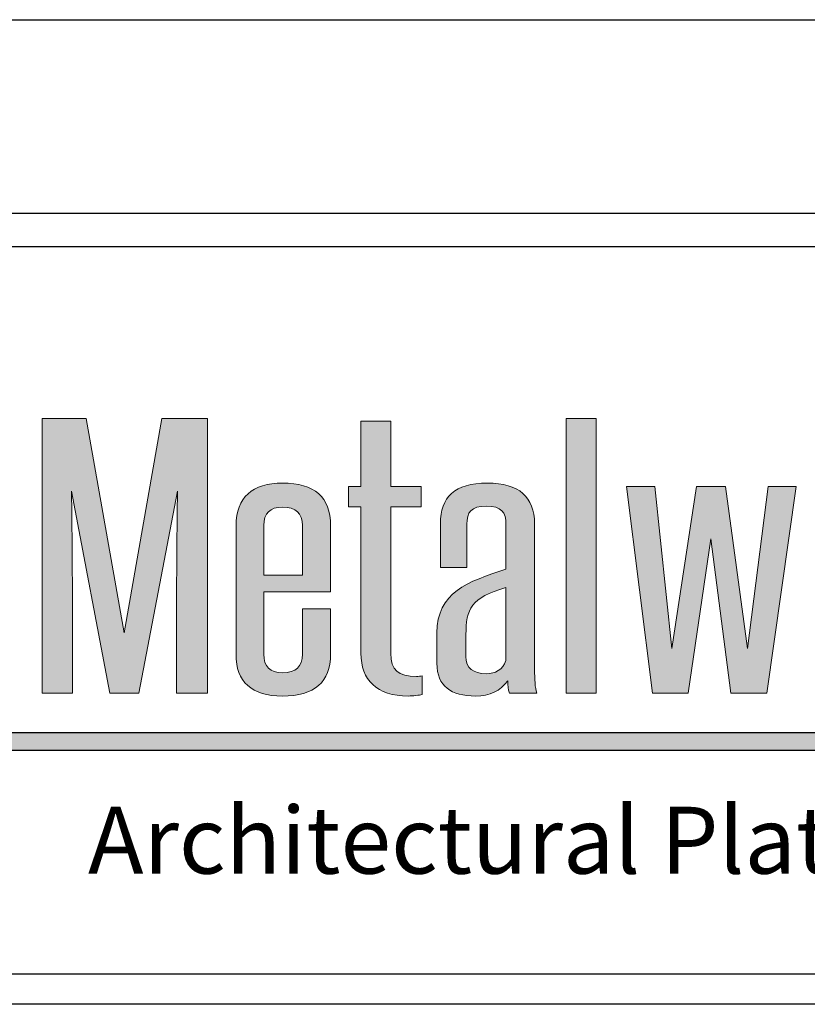
# Model space of a CAD drawing. Extents: x 0 to 204, y -88 to 71.
# Drawn here: x 3 to 5, y 68 to 71 of the extents above; entities that cross this region are included whole.
import ezdxf

# ---------------------------------------------------------------- set-up
doc = ezdxf.new("R2010")
doc.units = 0
doc.header["$MEASUREMENT"] = 0
doc.layers.get('DEFPOINTS').update_dxf_attribs({"linetype": 'CONTINUOUS'})
for name, color, linetype in [('BORDER', 255, 'CONTINUOUS'), ('L0', 42, 'CONTINUOUS'), ('TEXTDIM', 254, 'CONTINUOUS')]:
    doc.layers.add(name, color=color, linetype=linetype)

# ---------------------------------------------------------------- blocks, each defined once
blk = doc.blocks.new('A Size Border 2016')
at = {"layer": 'L0'}
h = blk.add_hatch(color=256, dxfattribs=at)
edge = h.paths.add_edge_path()
edge.add_spline(control_points=[(303.2097, 22.635), (303.2097, 22.635), (303.3178, 23.2007), (303.3178, 23.2007)], knot_values=[2, 2, 2, 2, 3, 3, 3, 3], degree=3, periodic=0)
edge.add_spline(control_points=[(303.3178, 23.2007), (303.3166, 23.0885), (303.3154, 22.98), (303.3154, 22.8678), (303.3154, 22.8678), (303.3154, 22.635), (303.3154, 22.635)], knot_values=[0, 0, 0, 0, 1, 1, 1, 2, 2, 2, 2], degree=3, periodic=0)
edge.add_spline(control_points=[(303.3154, 22.635), (303.3154, 22.635), (303.4018, 22.635), (303.4018, 22.635)], knot_values=[14, 14, 14, 14, 15, 15, 15, 15], degree=3, periodic=0)
edge.add_spline(control_points=[(303.4018, 22.635), (303.4018, 22.635), (303.4018, 23.4046), (303.4018, 23.4046)], knot_values=[13, 13, 13, 13, 14, 14, 14, 14], degree=3, periodic=0)
edge.add_spline(control_points=[(303.4018, 23.4046), (303.4018, 23.4046), (303.2741, 23.4046), (303.2741, 23.4046)], knot_values=[12, 12, 12, 12, 13, 13, 13, 13], degree=3, periodic=0)
edge.add_spline(control_points=[(303.2741, 23.4046), (303.2741, 23.4046), (303.1683, 22.8033), (303.1683, 22.8033)], knot_values=[11, 11, 11, 11, 12, 12, 12, 12], degree=3, periodic=0)
edge.add_spline(control_points=[(303.1683, 22.8033), (303.1683, 22.8033), (303.0625, 23.4046), (303.0625, 23.4046)], knot_values=[10, 10, 10, 10, 11, 11, 11, 11], degree=3, periodic=0)
edge.add_spline(control_points=[(303.0625, 23.4046), (303.0625, 23.4046), (302.9385, 23.4046), (302.9385, 23.4046)], knot_values=[9, 9, 9, 9, 10, 10, 10, 10], degree=3, periodic=0)
edge.add_spline(control_points=[(302.9385, 23.4046), (302.9385, 23.4046), (302.9385, 22.635), (302.9385, 22.635)], knot_values=[8, 8, 8, 8, 9, 9, 9, 9], degree=3, periodic=0)
edge.add_spline(control_points=[(302.9385, 22.635), (302.9385, 22.635), (303.0236, 22.635), (303.0236, 22.635)], knot_values=[7, 7, 7, 7, 8, 8, 8, 8], degree=3, periodic=0)
edge.add_spline(control_points=[(303.0236, 22.635), (303.0236, 22.635), (303.0236, 22.8678), (303.0236, 22.8678)], knot_values=[6, 6, 6, 6, 7, 7, 7, 7], degree=3, periodic=0)
edge.add_spline(control_points=[(303.0236, 22.8678), (303.0236, 22.98), (303.0224, 23.0885), (303.0212, 23.2007), (303.0212, 23.2007), (303.0212, 23.2007), (303.0212, 23.2007)], knot_values=[5, 5, 5, 5, 6, 6, 6, 6, 6, 6, 6], degree=3, periodic=0)
edge.add_spline(control_points=[(303.0212, 23.2007), (303.0212, 23.2007), (303.1282, 22.635), (303.1282, 22.635)], knot_values=[4, 4, 4, 4, 5, 5, 5, 5], degree=3, periodic=0)
edge.add_spline(control_points=[(303.1282, 22.635), (303.1282, 22.635), (303.2097, 22.635), (303.2097, 22.635)], knot_values=[3, 3, 3, 3, 4, 4, 4, 4], degree=3, periodic=0)
h = blk.add_hatch(color=256, dxfattribs=at)
edge = h.paths.add_edge_path()
edge.add_spline(control_points=[(304.001, 23.1568), (304.001, 23.1568), (304.001, 23.2138), (304.001, 23.2138)], knot_values=[10, 10, 10, 10, 11, 11, 11, 11], degree=3, periodic=0)
edge.add_spline(control_points=[(304.001, 23.2138), (304.001, 23.2138), (303.9159, 23.2138), (303.9159, 23.2138)], knot_values=[9, 9, 9, 9, 10, 10, 10, 10], degree=3, periodic=0)
edge.add_spline(control_points=[(303.9159, 23.2138), (303.9159, 23.2138), (303.9159, 23.3971), (303.9159, 23.3971)], knot_values=[8, 8, 8, 8, 9, 9, 9, 9], degree=3, periodic=0)
edge.add_spline(control_points=[(303.9159, 23.3971), (303.9159, 23.3971), (303.832, 23.3971), (303.832, 23.3971)], knot_values=[7, 7, 7, 7, 8, 8, 8, 8], degree=3, periodic=0)
edge.add_spline(control_points=[(303.832, 23.3971), (303.832, 23.3971), (303.832, 23.2138), (303.832, 23.2138)], knot_values=[6, 6, 6, 6, 7, 7, 7, 7], degree=3, periodic=0)
edge.add_spline(control_points=[(303.832, 23.2138), (303.832, 23.2138), (303.7967, 23.2138), (303.7967, 23.2138)], knot_values=[5, 5, 5, 5, 6, 6, 6, 6], degree=3, periodic=0)
edge.add_spline(control_points=[(303.7967, 23.2138), (303.7967, 23.2138), (303.7967, 23.1568), (303.7967, 23.1568)], knot_values=[4, 4, 4, 4, 5, 5, 5, 5], degree=3, periodic=0)
edge.add_spline(control_points=[(303.7967, 23.1568), (303.7967, 23.1568), (303.832, 23.1568), (303.832, 23.1568)], knot_values=[3, 3, 3, 3, 4, 4, 4, 4], degree=3, periodic=0)
edge.add_spline(control_points=[(303.832, 23.1568), (303.832, 23.1568), (303.832, 22.7463), (303.832, 22.7463)], knot_values=[2, 2, 2, 2, 3, 3, 3, 3], degree=3, periodic=0)
edge.add_spline(control_points=[(303.832, 22.7463), (303.832, 22.6715), (303.8758, 22.6266), (303.9645, 22.6266), (303.9779, 22.6266), (303.995, 22.6285), (304.0034, 22.6313)], knot_values=[0, 0, 0, 0, 1, 1, 1, 2, 2, 2, 2], degree=3, periodic=0)
edge.add_spline(control_points=[(304.0034, 22.6313), (304.0034, 22.6313), (304.0034, 22.6827), (304.0034, 22.6827)], knot_values=[15, 15, 15, 15, 16, 16, 16, 16], degree=3, periodic=0)
edge.add_spline(control_points=[(304.0034, 22.6827), (303.9986, 22.6817), (303.9925, 22.6817), (303.9877, 22.6817), (303.9353, 22.6817), (303.9159, 22.6986), (303.9159, 22.7463), (303.9159, 22.7463), (303.9159, 23.1568), (303.9159, 23.1568)], knot_values=[12, 12, 12, 12, 13, 13, 13, 14, 14, 14, 15, 15, 15, 15], degree=3, periodic=0)
edge.add_spline(control_points=[(303.9159, 23.1568), (303.9159, 23.1568), (304.001, 23.1568), (304.001, 23.1568)], knot_values=[11, 11, 11, 11, 12, 12, 12, 12], degree=3, periodic=0)
for points in [[(304.4909, 23.4046), (304.407, 23.4046), (304.407, 22.635), (304.4909, 22.635)], [(304.8118, 23.067), (304.8678, 22.635), (304.9687, 22.635), (305.0513, 23.2138), (304.9723, 23.2138), (304.9152, 22.7594), (304.8532, 23.2138), (304.7717, 23.2138), (304.7024, 22.7594), (304.655, 23.2138), (304.576, 23.2138), (304.6489, 22.635), (304.7486, 22.635)], [(306.3338, 22.5248), (302.8018, 22.5248), (302.7731, 22.4753), (306.3338, 22.4753, 1)]]:
    blk.add_hatch(color=256, dxfattribs=at).paths.add_polyline_path(points)
h = blk.add_hatch(color=256, dxfattribs=at)
edge = h.paths.add_edge_path()
edge.add_spline(control_points=[(303.7469, 23.1044), (303.7469, 23.1839), (303.7019, 23.2232), (303.612, 23.2232), (303.5281, 23.2232), (303.4819, 23.183), (303.4819, 23.1044), (303.4819, 23.1044), (303.4819, 22.7435), (303.4819, 22.7435)], knot_values=[4, 4, 4, 4, 5, 5, 5, 6, 6, 6, 7, 7, 7, 7], degree=3, periodic=0)
edge.add_spline(control_points=[(303.4819, 22.7435), (303.4819, 22.6659), (303.5256, 22.6266), (303.612, 22.6266), (303.7019, 22.6266), (303.7469, 22.6659), (303.7469, 22.7435), (303.7469, 22.7435), (303.7469, 22.8706), (303.7469, 22.8706)], knot_values=[1, 1, 1, 1, 2, 2, 2, 3, 3, 3, 4, 4, 4, 4], degree=3, periodic=0)
edge.add_spline(control_points=[(303.7469, 22.8706), (303.7469, 22.8706), (303.6679, 22.8706), (303.6679, 22.8706)], knot_values=[0, 0, 0, 0, 1, 1, 1, 1], degree=3, periodic=0)
edge.add_spline(control_points=[(303.6679, 22.8706), (303.6679, 22.8706), (303.6679, 22.7435), (303.6679, 22.7435)], knot_values=[12, 12, 12, 12, 13, 13, 13, 13], degree=3, periodic=0)
edge.add_spline(control_points=[(303.6679, 22.7435), (303.6679, 22.7089), (303.6497, 22.692), (303.612, 22.692), (303.5767, 22.692), (303.5597, 22.7089), (303.5597, 22.7435), (303.5597, 22.7435), (303.5597, 22.9184), (303.5597, 22.9184)], knot_values=[9, 9, 9, 9, 10, 10, 10, 11, 11, 11, 12, 12, 12, 12], degree=3, periodic=0)
edge.add_spline(control_points=[(303.5597, 22.9184), (303.5597, 22.9184), (303.7469, 22.9184), (303.7469, 22.9184)], knot_values=[8, 8, 8, 8, 9, 9, 9, 9], degree=3, periodic=0)
edge.add_spline(control_points=[(303.7469, 22.9184), (303.7469, 22.9184), (303.7469, 23.1044), (303.7469, 23.1044)], knot_values=[7, 7, 7, 7, 8, 8, 8, 8], degree=3, periodic=0)
edge = h.paths.add_edge_path(flags=17)
edge.add_spline(control_points=[(303.5597, 23.1044), (303.5597, 23.139), (303.5767, 23.1558), (303.612, 23.1558), (303.6497, 23.1558), (303.6679, 23.139), (303.6679, 23.1044)], knot_values=[0, 0, 0, 0, 1, 1, 1, 2, 2, 2, 2], degree=3, periodic=0)
edge.add_spline(control_points=[(303.6679, 23.1044), (303.6679, 23.1044), (303.6679, 22.9651), (303.6679, 22.9651)], knot_values=[4, 4, 4, 4, 5, 5, 5, 5], degree=3, periodic=0)
edge.add_spline(control_points=[(303.6679, 22.9651), (303.6679, 22.9651), (303.5597, 22.9651), (303.5597, 22.9651)], knot_values=[3, 3, 3, 3, 4, 4, 4, 4], degree=3, periodic=0)
edge.add_spline(control_points=[(303.5597, 22.9651), (303.5597, 22.9651), (303.5597, 23.1044), (303.5597, 23.1044)], knot_values=[2, 2, 2, 2, 3, 3, 3, 3], degree=3, periodic=0)
h = blk.add_hatch(color=256, dxfattribs=at)
edge = h.paths.add_edge_path()
edge.add_spline(control_points=[(304.3244, 22.635), (304.3195, 22.649), (304.3183, 22.6743), (304.3183, 22.7014), (304.3183, 22.7014), (304.3183, 23.1091), (304.3183, 23.1091)], knot_values=[13, 13, 13, 13, 14, 14, 14, 15, 15, 15, 15], degree=3, periodic=0)
edge.add_spline(control_points=[(304.3183, 23.1091), (304.3183, 23.1848), (304.2745, 23.2231), (304.1858, 23.2231), (304.0945, 23.2231), (304.0545, 23.1848), (304.0545, 23.1091), (304.0545, 23.1091), (304.0545, 22.9866), (304.0545, 22.9866)], knot_values=[10, 10, 10, 10, 11, 11, 11, 12, 12, 12, 13, 13, 13, 13], degree=3, periodic=0)
edge.add_spline(control_points=[(304.0545, 22.9866), (304.0545, 22.9866), (304.1286, 22.9866), (304.1286, 22.9866)], knot_values=[9, 9, 9, 9, 10, 10, 10, 10], degree=3, periodic=0)
edge.add_spline(control_points=[(304.1286, 22.9866), (304.1286, 22.9866), (304.1286, 23.1082), (304.1286, 23.1082)], knot_values=[8, 8, 8, 8, 9, 9, 9, 9], degree=3, periodic=0)
edge.add_spline(control_points=[(304.1286, 23.1082), (304.1286, 23.1409), (304.1395, 23.1587), (304.1833, 23.1587), (304.2259, 23.1587), (304.238, 23.1409), (304.238, 23.1082), (304.238, 23.1082), (304.238, 22.9819), (304.238, 22.9819)], knot_values=[5, 5, 5, 5, 6, 6, 6, 7, 7, 7, 8, 8, 8, 8], degree=3, periodic=0)
edge.add_spline(control_points=[(304.238, 22.9819), (304.131, 22.9473), (304.0447, 22.9165), (304.0447, 22.8033), (304.0447, 22.8033), (304.0447, 22.7182), (304.0447, 22.7182)], knot_values=[3, 3, 3, 3, 4, 4, 4, 5, 5, 5, 5], degree=3, periodic=0)
edge.add_spline(control_points=[(304.0447, 22.7182), (304.0447, 22.6537), (304.0849, 22.6266), (304.1529, 22.6266), (304.193, 22.6266), (304.2223, 22.6406), (304.2429, 22.6696), (304.2429, 22.6556), (304.2441, 22.6453), (304.2478, 22.635)], knot_values=[0, 0, 0, 0, 1, 1, 1, 2, 2, 2, 3, 3, 3, 3], degree=3, periodic=0)
edge.add_spline(control_points=[(304.2478, 22.635), (304.2478, 22.635), (304.3244, 22.635), (304.3244, 22.635)], knot_values=[15, 15, 15, 15, 16, 16, 16, 16], degree=3, periodic=0)
edge = h.paths.add_edge_path(flags=16)
edge.add_spline(control_points=[(304.238, 22.9305), (304.238, 22.9305), (304.238, 22.7257), (304.238, 22.7257)], knot_values=[4, 4, 4, 4, 5, 5, 5, 5], degree=3, periodic=0)
edge.add_spline(control_points=[(304.238, 22.7257), (304.2296, 22.6996), (304.2076, 22.6892), (304.1833, 22.6892), (304.1456, 22.6892), (304.1261, 22.7052), (304.1261, 22.7369), (304.1261, 22.7369), (304.1261, 22.7987), (304.1261, 22.7987)], knot_values=[1, 1, 1, 1, 2, 2, 2, 3, 3, 3, 4, 4, 4, 4], degree=3, periodic=0)
edge.add_spline(control_points=[(304.1261, 22.7987), (304.1261, 22.8697), (304.1395, 22.9025), (304.238, 22.9305)], knot_values=[0, 0, 0, 0, 1, 1, 1, 1], degree=3, periodic=0)
at = {"layer": 'BORDER', "color": 31}
blk.add_line((316.5346, 21.7627), (300.8488, 21.7627), dxfattribs=at)
blk.add_lwpolyline([(300.8488, 3.0645), (316.5346, 3.0645), (316.5346, 23.979), (300.8488, 23.979)], close=True, dxfattribs=at)
at = {"layer": 'BORDER', "color": 4}
blk.add_lwpolyline([(300.9415, 23.8863), (307.2874, 23.8863), (307.2874, 21.847), (300.9415, 21.847)], close=True, dxfattribs=at)
at = {"layer": 'DEFPOINTS'}
blk.add_lwpolyline([(300.1917, 24.5217), (317.1917, 24.5217), (317.1917, 2.5217), (300.1917, 2.5217)], close=True, dxfattribs=at)
at = {"layer": 'L0'}
for p, q in [((302.8018, 22.5248), (306.3338, 22.5248)), ((302.7731, 22.4753), (306.3338, 22.4753))]:
    blk.add_line(p, q, dxfattribs=at)
at = {"layer": 'L0', "lineweight": 0}
for points in [[(304.4909, 23.4046), (304.4909, 22.635), (304.407, 22.635), (304.407, 23.4046)], [(305.0513, 23.2138), (304.9687, 22.635), (304.8678, 22.635), (304.8118, 23.067), (304.7486, 22.635), (304.6489, 22.635), (304.576, 23.2138), (304.655, 23.2138), (304.7024, 22.7594), (304.7717, 23.2138), (304.8532, 23.2138), (304.9152, 22.7594), (304.9723, 23.2138)]]:
    blk.add_lwpolyline(points, close=True, dxfattribs=at)
for points in [[(302.9385, 22.635), (302.9385, 22.635), (302.9385, 23.4046), (302.9385, 23.4046)], [(302.9385, 23.4046), (302.9385, 23.4046), (303.0625, 23.4046), (303.0625, 23.4046)], [(303.0625, 23.4046), (303.0625, 23.4046), (303.1683, 22.8033), (303.1683, 22.8033)], [(303.1683, 22.8033), (303.1683, 22.8033), (303.2741, 23.4046), (303.2741, 23.4046)], [(303.2741, 23.4046), (303.2741, 23.4046), (303.4018, 23.4046), (303.4018, 23.4046)], [(303.4018, 23.4046), (303.4018, 23.4046), (303.4018, 22.635), (303.4018, 22.635)], [(303.832, 23.2138), (303.832, 23.2138), (303.832, 23.3971), (303.832, 23.3971)], [(303.832, 23.3971), (303.832, 23.3971), (303.9159, 23.3971), (303.9159, 23.3971)], [(303.9159, 23.3971), (303.9159, 23.3971), (303.9159, 23.2138), (303.9159, 23.2138)], [(303.7967, 23.1568), (303.7967, 23.1568), (303.7967, 23.2138), (303.7967, 23.2138)], [(303.7967, 23.2138), (303.7967, 23.2138), (303.832, 23.2138), (303.832, 23.2138)], [(303.9159, 23.2138), (303.9159, 23.2138), (304.001, 23.2138), (304.001, 23.2138)], [(304.001, 23.2138), (304.001, 23.2138), (304.001, 23.1568), (304.001, 23.1568)], [(303.3178, 23.2007), (303.3178, 23.2007), (303.2097, 22.635), (303.2097, 22.635)], [(303.832, 23.1568), (303.832, 23.1568), (303.7967, 23.1568), (303.7967, 23.1568)], [(303.832, 22.7463), (303.832, 22.7463), (303.832, 23.1568), (303.832, 23.1568)], [(304.001, 23.1568), (304.001, 23.1568), (303.9159, 23.1568), (303.9159, 23.1568)], [(303.5597, 23.1044), (303.5597, 23.1044), (303.5597, 22.9651), (303.5597, 22.9651)], [(303.6679, 22.9651), (303.6679, 22.9651), (303.6679, 23.1044), (303.6679, 23.1044)], [(303.7469, 23.1044), (303.7469, 23.1044), (303.7469, 22.9184), (303.7469, 22.9184)], [(304.1286, 23.1082), (304.1286, 23.1082), (304.1286, 22.9866), (304.1286, 22.9866)], [(304.1286, 22.9866), (304.1286, 22.9866), (304.0545, 22.9866), (304.0545, 22.9866)], [(303.5597, 22.9651), (303.5597, 22.9651), (303.6679, 22.9651), (303.6679, 22.9651)], [(304.238, 22.9305), (304.1395, 22.9025), (304.1261, 22.8697), (304.1261, 22.7987)], [(304.238, 22.7257), (304.238, 22.7257), (304.238, 22.9305), (304.238, 22.9305)], [(303.7469, 22.9184), (303.7469, 22.9184), (303.5597, 22.9184), (303.5597, 22.9184)], [(303.0236, 22.8678), (303.0236, 22.8678), (303.0236, 22.635), (303.0236, 22.635)], [(303.6679, 22.8706), (303.6679, 22.8706), (303.7469, 22.8706), (303.7469, 22.8706)], [(303.6679, 22.7435), (303.6679, 22.7435), (303.6679, 22.8706), (303.6679, 22.8706)], [(304.0034, 22.6827), (304.0034, 22.6827), (304.0034, 22.6313), (304.0034, 22.6313)], [(303.0236, 22.635), (303.0236, 22.635), (302.9385, 22.635), (302.9385, 22.635)], [(303.2097, 22.635), (303.2097, 22.635), (303.1282, 22.635), (303.1282, 22.635)], [(303.4018, 22.635), (303.4018, 22.635), (303.3154, 22.635), (303.3154, 22.635)], [(304.3244, 22.635), (304.3244, 22.635), (304.2478, 22.635), (304.2478, 22.635)]]:
    blk.add_open_spline(points, degree=3, dxfattribs=at)
for points, knots in [([(303.4819, 22.7435), (303.4819, 22.7435), (303.4819, 23.1044), (303.4819, 23.1044), (303.4819, 23.183), (303.5281, 23.2232), (303.612, 23.2232), (303.7019, 23.2232), (303.7469, 23.1839), (303.7469, 23.1044)], [4, 4, 4, 4, 5, 5, 5, 6, 6, 6, 7, 7, 7, 7]), ([(304.0545, 22.9866), (304.0545, 22.9866), (304.0545, 23.1091), (304.0545, 23.1091), (304.0545, 23.1848), (304.0945, 23.2231), (304.1858, 23.2231), (304.2745, 23.2231), (304.3183, 23.1848), (304.3183, 23.1091)], [10, 10, 10, 10, 11, 11, 11, 12, 12, 12, 13, 13, 13, 13]), ([(303.1282, 22.635), (303.1282, 22.635), (303.0212, 23.2007), (303.0212, 23.2007), (303.0224, 23.0885), (303.0236, 22.98), (303.0236, 22.8678)], [4, 4, 4, 4, 5, 5, 5, 6, 6, 6, 6]), ([(303.3154, 22.635), (303.3154, 22.635), (303.3154, 22.8678), (303.3154, 22.8678), (303.3154, 22.98), (303.3166, 23.0885), (303.3178, 23.2007)], [0, 0, 0, 0, 1, 1, 1, 2, 2, 2, 2]), ([(303.6679, 23.1044), (303.6679, 23.139), (303.6497, 23.1558), (303.612, 23.1558), (303.5767, 23.1558), (303.5597, 23.139), (303.5597, 23.1044)], [0, 0, 0, 0, 1, 1, 1, 2, 2, 2, 2]), ([(303.9159, 23.1568), (303.9159, 23.1568), (303.9159, 22.7463), (303.9159, 22.7463), (303.9159, 22.6986), (303.9353, 22.6817), (303.9877, 22.6817), (303.9925, 22.6817), (303.9986, 22.6817), (304.0034, 22.6827)], [12, 12, 12, 12, 13, 13, 13, 14, 14, 14, 15, 15, 15, 15]), ([(304.238, 22.9819), (304.238, 22.9819), (304.238, 23.1082), (304.238, 23.1082), (304.238, 23.1409), (304.2259, 23.1587), (304.1833, 23.1587), (304.1395, 23.1587), (304.1286, 23.1409), (304.1286, 23.1082)], [5, 5, 5, 5, 6, 6, 6, 7, 7, 7, 8, 8, 8, 8]), ([(304.3183, 23.1091), (304.3183, 23.1091), (304.3183, 22.7014), (304.3183, 22.7014), (304.3183, 22.6743), (304.3195, 22.649), (304.3244, 22.635)], [13, 13, 13, 13, 14, 14, 14, 15, 15, 15, 15]), ([(304.0447, 22.7182), (304.0447, 22.7182), (304.0447, 22.8033), (304.0447, 22.8033), (304.0447, 22.9165), (304.131, 22.9473), (304.238, 22.9819)], [3, 3, 3, 3, 4, 4, 4, 5, 5, 5, 5]), ([(303.5597, 22.9184), (303.5597, 22.9184), (303.5597, 22.7435), (303.5597, 22.7435), (303.5597, 22.7089), (303.5767, 22.692), (303.612, 22.692), (303.6497, 22.692), (303.6679, 22.7089), (303.6679, 22.7435)], [9, 9, 9, 9, 10, 10, 10, 11, 11, 11, 12, 12, 12, 12]), ([(303.7469, 22.8706), (303.7469, 22.8706), (303.7469, 22.7435), (303.7469, 22.7435), (303.7469, 22.6659), (303.7019, 22.6266), (303.612, 22.6266), (303.5256, 22.6266), (303.4819, 22.6659), (303.4819, 22.7435)], [1, 1, 1, 1, 2, 2, 2, 3, 3, 3, 4, 4, 4, 4]), ([(304.1261, 22.7987), (304.1261, 22.7987), (304.1261, 22.7369), (304.1261, 22.7369), (304.1261, 22.7052), (304.1456, 22.6892), (304.1833, 22.6892), (304.2076, 22.6892), (304.2296, 22.6996), (304.238, 22.7257)], [1, 1, 1, 1, 2, 2, 2, 3, 3, 3, 4, 4, 4, 4]), ([(304.0034, 22.6313), (303.995, 22.6285), (303.9779, 22.6266), (303.9645, 22.6266), (303.8758, 22.6266), (303.832, 22.6715), (303.832, 22.7463)], [0, 0, 0, 0, 1, 1, 1, 2, 2, 2, 2]), ([(304.2478, 22.635), (304.2441, 22.6453), (304.2429, 22.6556), (304.2429, 22.6696), (304.2223, 22.6406), (304.193, 22.6266), (304.1529, 22.6266), (304.0849, 22.6266), (304.0447, 22.6537), (304.0447, 22.7182)], [0, 0, 0, 0, 1, 1, 1, 2, 2, 2, 3, 3, 3, 3])]:
    blk.add_open_spline(points, degree=3, knots=knots, dxfattribs=at)
at = {"layer": 'TEXTDIM', "insert": (306.3458, 22.2226), "char_height": 0.1875, "attachment_point": 6}
blk.add_mtext_dynamic_manual_height_columns('{\\fCandara|b0|i1|c0|p34;Architectural Plate Systems}', width=3.572721, gutter_width=0.9375, heights=[0], dxfattribs=at)

msp = doc.modelspace()

# ---------------------------------------------------------------- block references
at = {"layer": 'TEXTDIM'}
msp.add_blockref('A Size Border 2016', (-300.191687, 46.478279), dxfattribs=at)

doc.saveas('drawing.dxf')
